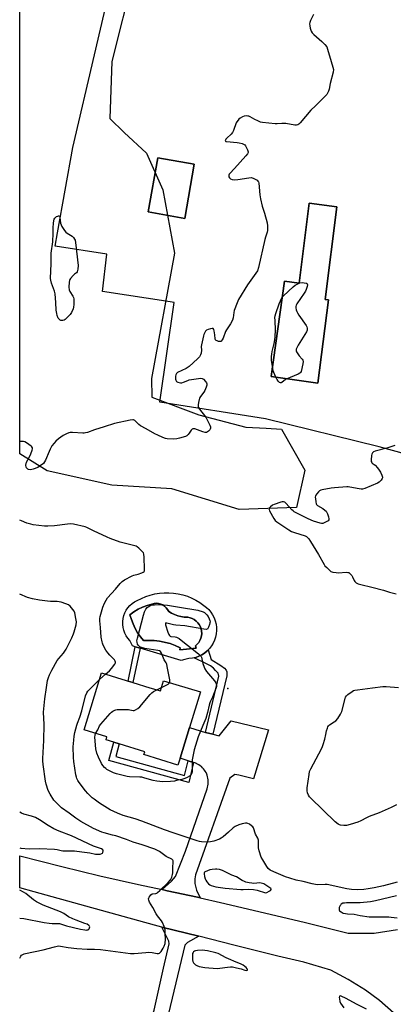
# Model space of a CAD drawing. Units: inches. Extents: x 1321762 to 1327762, y 525447 to 529447.
# Drawn here: x 1321762 to 1321979, y 527233 to 527804 of the extents above; entities that cross this region are included whole.
import ezdxf

# ---------------------------------------------------------------- set-up
doc = ezdxf.new("R2010")
doc.units = ezdxf.units.IN
doc.header["$MEASUREMENT"] = 0
for name, color, linetype in [('BLDG-Footprint', 5, 'Continuous'), ('CULTRL-Pad', 6, 'Continuous'), ('CULTRL-Swimming Pool in Ground', 4, 'Continuous'), ('ELEV-Spot Elevation', 7, 'Continuous'), ('NTRL-Trees', 3, 'Continuous'), ('TRANS-Non Street Sidewalk', 7, 'Continuous'), ('TRANS-Parking Lot', 4, 'Continuous'), ('TRANS-Road', 130, 'Continuous'), ('Undefined', 1, 'Continuous')]:
    doc.layers.add(name, color=color, linetype=linetype)

msp = doc.modelspace()

# ---------------------------------------------------------------- linework, layer by layer
at = {"layer": 'BLDG-Footprint'}
for points, elevation in [([(1321863.45, 527719.75), (1321857.98, 527688.36), (1321836.81, 527692.05), (1321842.28, 527723.44)], 531.99), ([(1321945.91, 527695.12), (1321939.15, 527641.31), (1321941.05, 527641.07), (1321934.99, 527592.84), (1321907.97, 527596.7), (1321915.7, 527651.94), (1321924.13, 527650.85), (1321929.95, 527697.12)], 519.86), ([(1321837.77, 527416.23), (1321843.84, 527414.37), (1321845.66, 527420.3), (1321866.97, 527413.78), (1321860.64, 527393.1), (1321855.25, 527375.45), (1321854.01, 527371.41), (1321834.28, 527377.45), (1321834.79, 527379.11), (1321819.99, 527383.63), (1321816.8, 527384.61), (1321812.4, 527385.95), (1321812.93, 527387.69), (1321799.68, 527391.75), (1321809.79, 527424.79), (1321824.12, 527420.41), (1321825.16, 527420.09), (1321827.94, 527419.24)], 519.89)]:
    msp.add_lwpolyline(points, close=True, dxfattribs=dict(at, elevation=elevation))
at = {"layer": 'CULTRL-Pad'}
for points in [[(1321866.75, 527465.57, 0), (1321868.97, 527463.98, 0), (1321870.47, 527462.82, 0), (1321871.83, 527461.5, 0), (1321873.04, 527460.03, 0), (1321874.07, 527458.44, 0), (1321874.93, 527456.74, 0), (1321875.58, 527454.96, 0), (1321876.03, 527453.12, 0), (1321876.27, 527451.23, 0), (1321876.31, 527449.34, 0), (1321876.12, 527447.45, 0), (1321875.73, 527445.59, 0), (1321875.13, 527443.79, 0), (1321874.34, 527442.07, 0), (1321873.35, 527440.44, 0), (1321872.19, 527438.94, 0), (1321871.53, 527438.26, 0), (1321870.87, 527437.58, 0), (1321869.41, 527436.37, 0), (1321867.82, 527435.33, 0), (1321866.12, 527434.48, 0), (1321864.34, 527433.83, 0), (1321863.42, 527433.6, 0), (1321862.5, 527433.38, 0), (1321860.25, 527433.12, 0), (1321858.05, 527432.64, 0), (1321855.9, 527431.94, 0), (1321832.05, 527439.17, 0), (1321829.28, 527440.02, 0), (1321827.6, 527440.53, 0), (1321827, 527442.17, 0), (1321826.16, 527443.71, 0), (1321825.02, 527445, 0), (1321824.04, 527446.42, 0), (1321823.25, 527447.94, 0), (1321822.64, 527449.55, 0), (1321822.23, 527451.23, 0), (1321822.02, 527452.94, 0), (1321822.03, 527454.66, 0), (1321822.24, 527456.37, 0), (1321822.65, 527458.04, 0), (1321823.26, 527459.65, 0), (1321824.06, 527461.17, 0), (1321825.04, 527462.59, 0), (1321826.18, 527463.88, 0), (1321827.47, 527465.02, 0), (1321828.89, 527466, 0), (1321830.41, 527466.8, 0), (1321832.84, 527468.05, 0), (1321835.35, 527469.11, 0), (1321837.95, 527469.96, 0), (1321840.6, 527470.62, 0), (1321843.3, 527471.06, 0), (1321846.02, 527471.29, 0), (1321848.75, 527471.3, 0), (1321851.48, 527471.1, 0), (1321854.18, 527470.69, 0), (1321856.84, 527470.07, 0), (1321859.44, 527469.24, 0), (1321861.97, 527468.21, 0), (1321864.41, 527466.98, 0)], [(1321867.28, 527444.93, 0), (1321867.63, 527446.26, 0), (1321867.77, 527447.62, 0), (1321867.71, 527448.99, 0), (1321867.45, 527450.33, 0), (1321866.99, 527451.62, 0), (1321866.35, 527452.83, 0), (1321865.54, 527453.93, 0), (1321864.57, 527454.9, 0), (1321863.47, 527455.72, 0), (1321862.26, 527456.36, 0), (1321860.97, 527456.82, 0), (1321859.62, 527457.09, 0), (1321857.68, 527457.17, 0), (1321855.76, 527457.45, 0), (1321853.87, 527457.93, 0), (1321852.05, 527458.6, 0), (1321850.31, 527459.47, 0), (1321848.66, 527460.5, 0), (1321848.04, 527461.63, 0), (1321847.23, 527462.65, 0), (1321846.27, 527463.52, 0), (1321845.19, 527464.23, 0), (1321844, 527464.74, 0), (1321842.75, 527465.06, 0), (1321841.46, 527465.17, 0), (1321840.17, 527465.06, 0), (1321838.91, 527464.75, 0), (1321836.17, 527464, 0), (1321833.51, 527462.99, 0), (1321830.96, 527461.75, 0), (1321828.53, 527460.27, 0), (1321826.24, 527458.59, 0), (1321827.06, 527455.86, 0), (1321828.07, 527453.21, 0), (1321829.28, 527450.63, 0), (1321830.67, 527448.16, 0), (1321832.25, 527445.79, 0), (1321833.99, 527443.54, 0), (1321837.12, 527443.7, 0), (1321840.24, 527443.6, 0), (1321843.35, 527443.25, 0), (1321849.43, 527441.81, 0), (1321852.37, 527440.73, 0), (1321855.2, 527439.42, 0), (1321855.08, 527438.25, 0), (1321864.54, 527439.12, 0), (1321864.12, 527440.54, 0), (1321865.15, 527441.45, 0), (1321866.03, 527442.5, 0), (1321866.74, 527443.67, 0)]]:
    msp.add_polyline3d(points, close=True, dxfattribs=at)
at = {"layer": 'CULTRL-Swimming Pool in Ground'}
msp.add_lwpolyline([(1321867.28, 527444.93), (1321866.74, 527443.67), (1321866.03, 527442.5), (1321865.15, 527441.45), (1321864.12, 527440.54), (1321864.54, 527439.12), (1321855.08, 527438.25), (1321855.2, 527439.42), (1321852.37, 527440.73), (1321849.43, 527441.81), (1321843.35, 527443.25), (1321840.24, 527443.6), (1321837.12, 527443.7), (1321833.99, 527443.54), (1321832.25, 527445.79), (1321830.67, 527448.16), (1321829.28, 527450.63), (1321828.07, 527453.21), (1321827.06, 527455.86), (1321826.24, 527458.59), (1321828.53, 527460.27), (1321830.96, 527461.75), (1321833.51, 527462.99), (1321836.17, 527464), (1321838.91, 527464.75), (1321840.17, 527465.06), (1321841.46, 527465.17), (1321842.75, 527465.06), (1321844, 527464.74), (1321845.19, 527464.23), (1321846.27, 527463.52), (1321847.23, 527462.65), (1321848.04, 527461.63), (1321848.66, 527460.5), (1321850.31, 527459.47), (1321852.05, 527458.6), (1321853.87, 527457.93), (1321855.76, 527457.45), (1321857.68, 527457.17), (1321859.62, 527457.09), (1321860.97, 527456.82), (1321862.26, 527456.36), (1321863.47, 527455.72), (1321864.57, 527454.9), (1321865.54, 527453.93), (1321866.35, 527452.83), (1321866.99, 527451.62), (1321867.45, 527450.33), (1321867.71, 527448.99), (1321867.77, 527447.62), (1321867.63, 527446.26)], close=True, dxfattribs=at)
at = {"layer": 'ELEV-Spot Elevation'}
msp.add_point((1321882.87, 527415.73, 519.61), dxfattribs=at)
at = {"layer": 'NTRL-Trees'}
msp.add_lwpolyline([(1321922.58, 527520.66), (1321889.49, 527519.58), (1321850.44, 527531.51), (1321815.76, 527533.61), (1321778.26, 527541.94), (1321762.44, 527551.83), (1321762.46, 527849.76), (1321775.04, 527856.96), (1321803.26, 527854.44), (1321819.52, 527843.94), (1321828.26, 527829.44), (1321815.76, 527779.39), (1321814.64, 527746.31), (1321822.78, 527738.17), (1321835.79, 527726.24), (1321845.21, 527704.93), (1321852.07, 527668.2), (1321838.7, 527595.56), (1321838.85, 527584.77), (1321866.17, 527574.36), (1321893.29, 527567.31), (1321905.13, 527566.69), (1321913.9, 527566.23), (1321927.46, 527542.36)], close=True, dxfattribs=at)
at = {"layer": 'TRANS-Non Street Sidewalk'}
for points in [[(1321832.05, 527439.17), (1321827.94, 527419.24), (1321825.16, 527420.09), (1321829.28, 527440.02)], [(1321874.15, 527389.29), (1321870.01, 527390.28), (1321869.91, 527390.31), (1321877.6, 527423), (1321877.31, 527424.62), (1321875.79, 527426.25), (1321874.54, 527427.49), (1321872.8, 527428.84), (1321870.58, 527430.17), (1321863.42, 527433.6), (1321864.34, 527433.83), (1321866.12, 527434.48), (1321867.82, 527435.33), (1321869.41, 527436.37), (1321870.87, 527437.58), (1321871.53, 527438.26), (1321873.2, 527432.65), (1321878.84, 527429.21), (1321880.94, 527427.59), (1321881.88, 527426.38), (1321882.38, 527425.39), (1321882.28, 527423.19)], [(1321859.89, 527373.93), (1321863.07, 527372.89), (1321860.26, 527361.31), (1321813.92, 527374), (1321816.8, 527384.61), (1321819.99, 527383.63), (1321818.01, 527376.34), (1321857.83, 527365.44)]]:
    msp.add_lwpolyline(points, close=True, dxfattribs=at)
at = {"layer": 'TRANS-Parking Lot'}
msp.add_polyline3d([(1322041.95, 527536.17, 0), (1321970.4, 527555.93, 0), (1321904.73, 527572.13, 0), (1321843.54, 527581.86, 0), (1321851.9, 527639.48, 0), (1321849.41, 527639.93, 0), (1321810.41, 527645.98, 0), (1321812.89, 527667.56, 0), (1321782.99, 527672.29, 0), (1321784.36, 527680.01, 0), (1321793.13, 527729.4, 0), (1321818.15, 527837, 0)], dxfattribs=at)
for points in [[(1321836.81, 527692.05, 0), (1321857.98, 527688.36, 0), (1321863.45, 527719.75, 0), (1321842.28, 527723.44, 0)], [(1321929.95, 527697.12, 0), (1321924.13, 527650.85, 0), (1321915.7, 527651.94, 0), (1321907.97, 527596.7, 0), (1321934.99, 527592.84, 0), (1321941.05, 527641.07, 0), (1321939.15, 527641.31, 0), (1321945.91, 527695.12, 0)]]:
    msp.add_polyline3d(points, close=True, dxfattribs=at)
at = {"layer": 'TRANS-Road'}
for points in [[(1321866.92, 527294.37), (1321865.3, 527294.73), (1321847.75, 527298.57), (1321844.78, 527299.22), (1321850.23, 527304.04), (1321852.51, 527306.83), (1321858.35, 527321.44), (1321870.82, 527357.69), (1321871.09, 527358.54), (1321871.29, 527359.4), (1321871.44, 527360.27), (1321871.51, 527361.15), (1321871.52, 527362.04), (1321871.46, 527362.92), (1321871.33, 527363.8), (1321871.14, 527364.67), (1321870.88, 527365.51), (1321870.62, 527366.21), (1321870.24, 527367.02), (1321869.81, 527367.79), (1321869.32, 527368.53), (1321868.78, 527369.23), (1321868.18, 527369.88), (1321867.54, 527370.49), (1321866.86, 527371.05), (1321866.13, 527371.56), (1321865.36, 527372), (1321864.57, 527372.39), (1321864.53, 527372.41), (1321863.07, 527372.89), (1321859.89, 527373.93), (1321855.25, 527375.45), (1321860.64, 527393.1), (1321869.91, 527390.31), (1321870.01, 527390.28), (1321874.15, 527389.29), (1321877.84, 527388.4), (1321884.82, 527397.01), (1321906.41, 527391.82), (1321897.76, 527363.37), (1321889.23, 527365.47), (1321887, 527366.02), (1321884.08, 527363.86), (1321864.11, 527307.71), (1321863.74, 527305.48), (1321863.72, 527302.76), (1321864.74, 527298.85)], [(1321866.16, 527272.12), (1321859.46, 527268.51), (1321858, 527267.03), (1321837.97, 527182.95), (1321832.55, 527162.48), (1321823.37, 527164.74), (1321803.28, 527169.68), (1321811.81, 527208.16), (1321815.52, 527207.18), (1321818.16, 527206.48), (1321824.5, 527204.8), (1321826.31, 527204.31), (1321829.09, 527204.65), (1321830.89, 527205.97), (1321833.01, 527207.45), (1321834.96, 527212.38), (1321840.29, 527229.27), (1321845.6, 527253.7), (1321848.82, 527267.81), (1321848.65, 527269.28), (1321844.7, 527277.49), (1321858.99, 527273.91)]]:
    msp.add_lwpolyline(points, close=True, dxfattribs=at)
msp.add_lwpolyline([(1321978.72, 527227.76), (1321970.63, 527234.84), (1321962.59, 527240.91), (1321952.61, 527247.11), (1321942.51, 527252.51), (1321926.93, 527257.08), (1321911.72, 527260.64), (1321886.39, 527267.06), (1321866.16, 527272.12), (1321858.99, 527273.91), (1321844.7, 527277.49), (1321840.37, 527278.57), (1321800.65, 527289.67), (1321770.76, 527297.87), (1321762.42, 527300.3), (1321762.42, 527318.82), (1321786.78, 527312.66), (1321808.84, 527307.14), (1321831.2, 527302.19), (1321844.78, 527299.22), (1321847.75, 527298.57), (1321865.3, 527294.73), (1321866.92, 527294.37), (1321878.58, 527291.82), (1321927.11, 527280.42), (1321952.51, 527274.03), (1321967.63, 527273.95), (1321981.02, 527276.12)], dxfattribs=at)
at = {"layer": 'Undefined'}
for p, q in [((1321808.62, 527420.97, 518), (1321812.15, 527424.07, 518)), ((1321841.74, 527415.02, 520), (1321844.46, 527416.4, 520))]:
    msp.add_line(p, q, dxfattribs=at)
for points, elevation in [([(1321932.39, 527806.56), (1321930.71, 527803.09), (1321930.31, 527802), (1321930.2, 527801.17), (1321930.27, 527800.02), (1321930.53, 527798.6), (1321931.08, 527796.96), (1321931.6, 527795.95), (1321932.59, 527794.9), (1321937.33, 527790.88), (1321939.02, 527789.24), (1321940.11, 527787.89), (1321940.64, 527786.53), (1321942.59, 527779.3), (1321943.72, 527775.99), (1321943.94, 527774.6), (1321943.74, 527773.16), (1321942.07, 527766.56), (1321941.43, 527763.16), (1321941.08, 527762.05), (1321940.62, 527760.97), (1321940.19, 527760.22), (1321939.8, 527759.71), (1321933.6, 527753.52), (1321930.85, 527750.99), (1321924.65, 527743.67), (1321924.04, 527743.03), (1321923.38, 527742.53), (1321922.58, 527742.35), (1321921.72, 527742.4), (1321916.42, 527743.26), (1321914.95, 527743.44), (1321914.11, 527743.43), (1321911.36, 527743.16), (1321910.23, 527743.13), (1321902.91, 527743.89), (1321901.78, 527744.14), (1321900.14, 527744.82), (1321898.55, 527745.6), (1321895.81, 527747.17), (1321895.04, 527747.51), (1321894.52, 527747.66), (1321893.72, 527747.74), (1321892.4, 527747.63), (1321891.31, 527747.2), (1321890.02, 527746.45), (1321889.32, 527745.92), (1321888.78, 527745.31), (1321888.17, 527744.4), (1321887.78, 527743.66), (1321886.14, 527739.34), (1321885.55, 527738.05), (1321884.85, 527737.2), (1321882.31, 527734.89), (1321881.79, 527734.23), (1321881.44, 527733.6), (1321881.4, 527733.42), (1321881.48, 527733.14), (1321881.73, 527732.97), (1321882.17, 527732.84), (1321888.25, 527732.4), (1321889.42, 527732.18), (1321891.14, 527731.68), (1321891.96, 527731.37), (1321892.67, 527730.93), (1321893.16, 527730.31), (1321893.56, 527729.57), (1321894.25, 527728), (1321894.56, 527726.97), (1321894.57, 527726.48), (1321894.26, 527725.76), (1321893.35, 527724.62), (1321886.78, 527717.18), (1321884.05, 527714.37), (1321883.71, 527713.91), (1321883.5, 527713.44), (1321883.4, 527712.96), (1321883.45, 527712.49), (1321883.79, 527711.86), (1321884.36, 527711.36), (1321885.4, 527710.93), (1321886.82, 527710.67), (1321888.57, 527710.83), (1321894.97, 527711.94), (1321896.4, 527711.99), (1321897.47, 527711.67), (1321898.78, 527711.06), (1321899.75, 527710.49), (1321900.31, 527709.95), (1321900.54, 527709.48), (1321900.72, 527708.68), (1321901.36, 527702), (1321901.72, 527699.7), (1321902.67, 527695.42), (1321904.03, 527691.45), (1321905.57, 527685.81), (1321905.87, 527684.11), (1321905.92, 527682.43), (1321905.78, 527681.34), (1321905.54, 527680.26), (1321904.61, 527677.49), (1321904.22, 527676.08), (1321900.6, 527659.95), (1321900.03, 527657.96), (1321899.16, 527656.5), (1321894.3, 527649.76), (1321889.12, 527641.25), (1321888.28, 527639.34), (1321886.54, 527634.9), (1321886.28, 527633.78), (1321885.96, 527630.71), (1321885.55, 527629.42), (1321884.43, 527627.19), (1321882.1, 527623.72), (1321881.5, 527622.69), (1321880.15, 527618.89), (1321879.63, 527617.87), (1321878.95, 527617.08), (1321878.74, 527616.97), (1321878.26, 527616.9), (1321877.46, 527617.03), (1321876.66, 527617.3), (1321876.19, 527617.55), (1321875.82, 527617.88), (1321875.56, 527618.6), (1321875.35, 527620.91), (1321875, 527623.18), (1321874.79, 527623.93), (1321874.44, 527624.44), (1321873.82, 527624.56), (1321872.78, 527624.38), (1321871.43, 527623.98), (1321870.48, 527623.48), (1321869.94, 527622.86), (1321869.51, 527622.11), (1321869.05, 527621.04), (1321868.8, 527620.22), (1321867.57, 527614.96), (1321867.52, 527614.12), (1321867.61, 527611.86), (1321867.45, 527610.19), (1321867.09, 527609.15), (1321866.54, 527608.17), (1321865.4, 527606.9), (1321860.48, 527602.41), (1321858.77, 527601.4), (1321853.82, 527599.01), (1321853.2, 527598.49), (1321852.77, 527597.59), (1321852.59, 527596.81), (1321852.52, 527596), (1321852.55, 527595.22), (1321852.68, 527594.6), (1321852.89, 527594.18), (1321853.23, 527593.84), (1321853.91, 527593.46), (1321854.67, 527593.19), (1321855.46, 527593.03), (1321856.25, 527593.08), (1321857.3, 527593.39), (1321859.68, 527594.42), (1321860.53, 527594.67), (1321865.83, 527595.59), (1321867.27, 527595.71), (1321868.04, 527595.52), (1321868.71, 527595.05), (1321869.92, 527593.82), (1321870.58, 527592.93), (1321870.76, 527592.46), (1321870.72, 527591.67), (1321870.38, 527590.57), (1321869.59, 527588.62), (1321869.01, 527587.59), (1321866.97, 527585.12), (1321866.42, 527584.15), (1321866.2, 527583.33), (1321865.92, 527581.63), (1321865.75, 527580.21), (1321865.75, 527579.37), (1321865.92, 527578.66), (1321866.38, 527577.78), (1321869.9, 527573.36), (1321870.4, 527572.63), (1321870.94, 527571.62), (1321872.38, 527568.45), (1321872.76, 527567.4), (1321872.83, 527566.64), (1321872.66, 527566.15), (1321872.36, 527565.69), (1321871.77, 527565.04), (1321871.14, 527564.56), (1321870.45, 527564.29), (1321869.72, 527564.23), (1321868.36, 527564.58), (1321863.85, 527566.25), (1321863.04, 527566.42), (1321862.55, 527566.38), (1321862.15, 527566.17), (1321861.62, 527565.62), (1321860.51, 527563.8), (1321859.86, 527562.97), (1321859.07, 527562.3), (1321858.31, 527561.92), (1321854.97, 527560.88), (1321853.27, 527560.49), (1321851.55, 527560.43), (1321847.81, 527560.6), (1321846.71, 527560.82), (1321845.33, 527561.32), (1321842.35, 527562.57), (1321840.53, 527563.49), (1321835.54, 527566.38), (1321832.4, 527568.04), (1321831.32, 527568.88), (1321829.05, 527571.12), (1321828.36, 527571.52), (1321827.84, 527571.6), (1321826.42, 527571.42), (1321817.35, 527569.51), (1321811.36, 527567.5), (1321805.66, 527565.71), (1321801.71, 527564.3), (1321800.58, 527563.97), (1321799.72, 527563.86), (1321798.87, 527563.87), (1321792.96, 527564.28), (1321791.63, 527564.21), (1321790.79, 527563.97), (1321789.43, 527563.44), (1321787.64, 527562.5), (1321784.87, 527560.5), (1321783.31, 527559.13), (1321782.27, 527558.08), (1321781.04, 527556.4), (1321779.96, 527554.62), (1321779.38, 527553.29), (1321777.39, 527548.16), (1321776.83, 527547.16), (1321776.1, 527546.28), (1321774.28, 527544.87), (1321772.81, 527544), (1321770.22, 527542.9), (1321769.44, 527542.71), (1321768.65, 527542.63), (1321767.55, 527542.81), (1321767.06, 527543.01), (1321766.64, 527543.3), (1321766.36, 527543.71), (1321766.18, 527544.21), (1321766.02, 527545.02), (1321765.99, 527545.57), (1321766.08, 527546.12), (1321766.39, 527546.93), (1321768.08, 527550.04), (1321768.9, 527551.81), (1321769.59, 527553.96), (1321769.74, 527554.75), (1321769.75, 527555.23), (1321769.5, 527555.81), (1321769.04, 527556.27), (1321766.42, 527558.14), (1321765.41, 527558.73), (1321764.61, 527558.93), (1321763.77, 527558.97), (1321762.44, 527558.91)], 520), ([(1321914.4, 527642.63), (1321915.18, 527643.46), (1321920.71, 527648.71), (1321921.83, 527649.59), (1321923.01, 527650.3), (1321924.5, 527650.89), (1321926.04, 527651.12), (1321927.14, 527651.06), (1321928.16, 527650.87), (1321928.57, 527650.69), (1321928.82, 527650.39), (1321928.89, 527649.89), (1321928.73, 527648.83), (1321928.21, 527647.12), (1321927.82, 527646.24), (1321927.07, 527644.95), (1321922.77, 527638.84), (1321922.35, 527638.08), (1321922.15, 527637.31), (1321922.22, 527636.51), (1321922.48, 527635.42), (1321922.82, 527634.33), (1321923.17, 527633.55), (1321923.95, 527632.3), (1321928.14, 527626.23), (1321928.57, 527625.48), (1321928.83, 527624.69), (1321928.8, 527623.61), (1321928.4, 527622.57), (1321923.52, 527614.9), (1321922.76, 527613.35), (1321922.49, 527612.57), (1321922.39, 527612.06), (1321922.44, 527611.54), (1321922.63, 527611.03), (1321923.38, 527609.79), (1321924.25, 527608.57), (1321925.82, 527606.82), (1321926.28, 527606.14), (1321926.44, 527605.38), (1321926.25, 527603.97), (1321925.23, 527599.66), (1321924.91, 527598.91), (1321924.57, 527598.52), (1321923.62, 527597.97), (1321918.95, 527596.19), (1321917.09, 527595.4)], 520), ([(1321908.78, 527602.53), (1321908.17, 527605.9), (1321908.13, 527608.23), (1321908.26, 527609.69), (1321908.53, 527611.16), (1321908.85, 527612.62), (1321909.72, 527615.79), (1321910.08, 527617.93), (1321910.18, 527619.94), (1321910.53, 527623.47), (1321910.18, 527629.19), (1321910.15, 527630.91), (1321910.21, 527631.77), (1321910.58, 527633.19), (1321912.54, 527638.84), (1321913.92, 527641.93), (1321914.4, 527642.63)], 520), ([(1321910.6, 527596.33), (1321909.42, 527598.95), (1321909.17, 527600.04), (1321908.78, 527602.53)], 520), ([(1321917.09, 527595.4), (1321916.19, 527594.87), (1321914.12, 527593.25), (1321913.68, 527593), (1321913.26, 527592.91), (1321912.69, 527593.2), (1321911.99, 527593.97), (1321911.34, 527594.9), (1321910.6, 527596.33)], 520), ([(1321979.47, 527556.58), (1321974.99, 527555.13), (1321968.17, 527553.41), (1321967.14, 527552.94), (1321966.52, 527552.38), (1321966.17, 527551.64), (1321966.01, 527550.8), (1321965.83, 527548.45), (1321965.92, 527547.36), (1321966.13, 527546.9), (1321966.47, 527546.51), (1321968.09, 527545.21), (1321969.45, 527543.76), (1321970.51, 527542.42), (1321971.22, 527541.2), (1321972.08, 527539.42), (1321972.38, 527538.39), (1321972.38, 527537.93), (1321972.27, 527537.5), (1321971.66, 527536.62), (1321970.39, 527535.45), (1321969.41, 527534.84), (1321962.11, 527531.79), (1321960.78, 527531.4), (1321959.97, 527531.37), (1321958.87, 527531.48), (1321953.4, 527532.56), (1321952.52, 527532.67), (1321951.65, 527532.68), (1321944.7, 527532.1), (1321942.68, 527531.86), (1321937.5, 527531.02), (1321936.69, 527530.78), (1321935.96, 527530.38), (1321935.31, 527529.79), (1321934.34, 527528.67), (1321933.84, 527527.95), (1321933.61, 527527.44), (1321933.5, 527526.63), (1321933.54, 527525.77), (1321933.73, 527524.02), (1321933.96, 527522.92), (1321934.19, 527522.44), (1321934.74, 527521.89), (1321937.77, 527520.12), (1321938.94, 527519.27), (1321939.79, 527518.51), (1321940.25, 527517.8), (1321940.59, 527517), (1321941.14, 527515.31), (1321941.4, 527514.22), (1321941.34, 527513.51), (1321940.89, 527512.99), (1321939.44, 527512.17), (1321937.87, 527511.53), (1321937.07, 527511.44), (1321936.25, 527511.57), (1321932.45, 527512.86), (1321929.44, 527514.15), (1321921.35, 527518.27), (1321920.62, 527518.72), (1321919.96, 527519.28), (1321916.7, 527523.04), (1321915.84, 527523.75), (1321915.14, 527524.07), (1321914.36, 527524.06), (1321913.53, 527523.87), (1321909.69, 527522.55), (1321908.72, 527521.99), (1321907.59, 527521.14), (1321907.02, 527520.6), (1321906.69, 527520.01), (1321906.71, 527519.55), (1321906.99, 527518.81), (1321909.44, 527514.44), (1321910.27, 527513.27), (1321911.15, 527512.51), (1321918.23, 527507.72), (1321919.73, 527506.8), (1321921.36, 527506.16), (1321927.58, 527504.34), (1321928.35, 527503.98), (1321929, 527503.43), (1321929.7, 527502.51), (1321930.67, 527501.02), (1321935.33, 527493.42), (1321938.55, 527487.63), (1321939.08, 527486.94), (1321940.12, 527485.86), (1321941.62, 527484.39), (1321942.53, 527483.66), (1321943.6, 527483.25), (1321945.66, 527482.96), (1321946.79, 527482.94), (1321951.48, 527483.17), (1321952.34, 527483.12), (1321952.86, 527482.98), (1321953.71, 527482.36), (1321954.6, 527481.28), (1321955.02, 527480.54), (1321955.94, 527478.45), (1321956.38, 527477.75), (1321957.16, 527477.07), (1321958.32, 527476.44), (1321959.75, 527476.03), (1321966.17, 527474.61), (1321972.99, 527472.72), (1321976.43, 527471.65), (1321980.34, 527470.7)], 518), ([(1321812.15, 527424.07), (1321814.36, 527426.03), (1321815.51, 527427.36), (1321817.46, 527429.92), (1321817.81, 527430.64), (1321817.86, 527431.14), (1321817.73, 527431.65), (1321817.32, 527432.36), (1321814.54, 527435.15), (1321813.38, 527436.51), (1321812.31, 527437.93), (1321810.74, 527440.98), (1321810.3, 527442.02), (1321810.06, 527442.83), (1321809.65, 527445.61), (1321809.26, 527451.14), (1321808.84, 527454.94), (1321808.75, 527456.39), (1321808.93, 527457.58), (1321810.59, 527462.99), (1321811.44, 527465.26), (1321812.44, 527467.08), (1321813.24, 527468.32), (1321817.76, 527473.34), (1321820.62, 527476.72), (1321821.65, 527477.73), (1321823.07, 527478.71), (1321827.45, 527481.02), (1321828.5, 527481.43), (1321830.89, 527482.11), (1321833.06, 527482.85), (1321833.8, 527483.18), (1321834.36, 527483.64), (1321834.55, 527484.1), (1321834.64, 527484.93), (1321834.46, 527491.85), (1321834.32, 527493.61), (1321834.03, 527494.38), (1321833.31, 527495.26), (1321831.38, 527497.1), (1321830.48, 527497.85), (1321829.74, 527498.29), (1321828.34, 527498.73), (1321820.55, 527500.64), (1321814.67, 527502.81), (1321813.02, 527503.48), (1321805.14, 527507.19), (1321801.34, 527509.15), (1321800.26, 527509.55), (1321793.6, 527511.02), (1321791.86, 527511.28), (1321790.1, 527511.16), (1321782.45, 527510.14), (1321778.78, 527509.86), (1321776.74, 527509.95), (1321770.26, 527510.65), (1321768.82, 527511.01), (1321766.54, 527511.74), (1321763.53, 527512.98), (1321762.43, 527513.34)], 518), ([(1321849.24, 527419.21), (1321849.35, 527419.9), (1321849.27, 527420.73), (1321847.85, 527428.56), (1321847.52, 527429.97), (1321847.2, 527430.71), (1321846.09, 527432.5), (1321844.46, 527436.24), (1321843.89, 527437.17), (1321843.24, 527437.6), (1321842.43, 527437.83), (1321834.79, 527439.03), (1321832.83, 527439.53), (1321831.92, 527439.99), (1321831.19, 527440.63), (1321830.65, 527441.55), (1321830.33, 527442.63), (1321830.27, 527443.47), (1321830.53, 527444.92), (1321833.97, 527458.28), (1321834.57, 527460.28), (1321835.4, 527461.8), (1321836.14, 527462.66), (1321836.79, 527463.15), (1321837.74, 527463.7), (1321838.5, 527464.02), (1321839.29, 527464.23), (1321840.39, 527464.39), (1321841.26, 527464.42), (1321848.01, 527464.15), (1321854.94, 527462.9), (1321865.57, 527461.28), (1321868.56, 527460.16), (1321869.32, 527459.76), (1321869.97, 527459.26), (1321870.76, 527458.49), (1321871.44, 527457.57), (1321872.14, 527456.25), (1321872.49, 527455.24), (1321872.57, 527454.52), (1321872.5, 527453.95), (1321872.18, 527452.82), (1321871.67, 527451.43), (1321871.32, 527450.67), (1321871.02, 527450.27), (1321870.84, 527450.13), (1321870.38, 527450), (1321869.01, 527450.12), (1321857.89, 527452.11), (1321852.78, 527452.42), (1321851.49, 527452.7), (1321847.6, 527453.75), (1321846.99, 527453.77), (1321846.79, 527453.57), (1321846.88, 527452.7), (1321848.17, 527448.48), (1321848.65, 527447.14), (1321849.08, 527446.47), (1321849.42, 527446.21), (1321849.89, 527446.03), (1321852.34, 527445.69), (1321853.15, 527445.49), (1321854.65, 527444.78), (1321855.84, 527443.91), (1321865.8, 527435.98), (1321867.09, 527434.82), (1321867.42, 527434.37), (1321867.63, 527433.88), (1321868.48, 527430.23), (1321869.09, 527428.24), (1321869.54, 527427.16), (1321870.58, 527425.74), (1321875.22, 527420.31), (1321875.94, 527419.05), (1321876.23, 527417.99), (1321876.25, 527416.99), (1321876, 527415.88), (1321874.01, 527410.86), (1321872.81, 527408.53), (1321872.38, 527407.52), (1321872, 527406.11), (1321871.05, 527401.8), (1321870.06, 527398.46), (1321868.31, 527394.25), (1321865.77, 527387.74), (1321863.41, 527380.33), (1321862.91, 527378.35), (1321862.25, 527374.44), (1321862.19, 527372.67), (1321862.26, 527369.07), (1321862.17, 527367.59), (1321861.95, 527366.77), (1321861.61, 527366), (1321861.31, 527365.55), (1321860.67, 527364.99), (1321859.39, 527364.24), (1321858.03, 527363.65), (1321856.32, 527363.13), (1321853.12, 527362.37), (1321851.97, 527362.15), (1321849.75, 527361.9), (1321845.27, 527361.7), (1321841.74, 527362.06), (1321839.69, 527362.37), (1321834.91, 527363.9), (1321833.01, 527364.38), (1321831.85, 527364.48), (1321825.97, 527364.64), (1321824.51, 527364.79), (1321818.41, 527366.28), (1321816.74, 527366.86), (1321812.91, 527368.89), (1321812.2, 527369.37), (1321811.56, 527369.97), (1321810.59, 527371.09), (1321809.74, 527372.28), (1321807.92, 527375.89), (1321806.98, 527378.37), (1321806.51, 527380.89), (1321805.95, 527387.61), (1321806.01, 527388.66), (1321806.29, 527389.72)], 520), ([(1321980.94, 527303.46), (1321972.98, 527301.4), (1321967.52, 527300.16), (1321964.18, 527299.58), (1321961.6, 527299.32), (1321958.06, 527299.13), (1321954.35, 527299.24), (1321951.79, 527299.66), (1321940.41, 527302.07), (1321939.25, 527302.13), (1321934.7, 527302.02), (1321933.66, 527302.11), (1321931.73, 527302.5), (1321926.53, 527303.84), (1321922.46, 527304.74), (1321918.76, 527305.77), (1321916.3, 527306.63), (1321909.58, 527309.43), (1321907.38, 527310.53), (1321906.28, 527311.43), (1321905.35, 527312.53), (1321903.05, 527316.39), (1321902.25, 527317.99), (1321901.03, 527321.69), (1321900.59, 527323.42), (1321900.54, 527324.56), (1321900.69, 527326.85), (1321900.56, 527327.95), (1321900.17, 527328.97), (1321898.8, 527331.35), (1321897.7, 527334.98), (1321897.35, 527335.54), (1321896.54, 527336.27), (1321895.39, 527337.06), (1321894.41, 527337.55), (1321893.91, 527337.67), (1321893.12, 527337.67), (1321891.19, 527337.33), (1321889.23, 527336.71), (1321887.13, 527335.77), (1321885.97, 527334.93), (1321883.18, 527332.43), (1321880.1, 527329.87), (1321878.96, 527329.03), (1321877.95, 527328.52), (1321874.72, 527327.36), (1321872.83, 527326.89), (1321871.22, 527326.75), (1321867.72, 527326.91), (1321866.56, 527327.05), (1321865.12, 527327.44), (1321860.58, 527328.97), (1321856.45, 527330.47), (1321851.14, 527332.06), (1321846.19, 527333.82), (1321833.1, 527338.97), (1321829.15, 527340.22), (1321822.35, 527342.22), (1321818.99, 527343.49), (1321816.89, 527344.43), (1321814.84, 527345.47), (1321808.57, 527349.32), (1321805.53, 527351.57), (1321804.4, 527352.5), (1321801.87, 527355), (1321800.5, 527356.52), (1321796.77, 527361.32), (1321795.99, 527362.5), (1321795.48, 527363.53), (1321795.2, 527364.37), (1321794.93, 527365.78), (1321793.83, 527373.53), (1321793.59, 527375.87), (1321793.38, 527382.01), (1321793.68, 527385.84), (1321793.96, 527388.13), (1321794.4, 527390.26), (1321795.49, 527394.6), (1321795.87, 527395.74), (1321797.26, 527399.17), (1321798.39, 527402.92), (1321800.5, 527411.56), (1321801.2, 527413.32), (1321801.83, 527414.25), (1321808.62, 527420.97)], 518), ([(1321844.46, 527416.4), (1321848.25, 527418.33), (1321848.92, 527418.8), (1321849.24, 527419.21)], 520), ([(1321980.51, 527348.31), (1321977.45, 527346.71), (1321970.47, 527343.71), (1321964.69, 527341.6), (1321963.09, 527340.82), (1321959.77, 527338.99), (1321958.14, 527338.31), (1321953.63, 527336.95), (1321951.63, 527336.45), (1321949.94, 527336.39), (1321947.99, 527336.61), (1321947.47, 527336.77), (1321946.78, 527337.15), (1321945.07, 527338.55), (1321930.83, 527352.15), (1321930.09, 527353.05), (1321929.53, 527354.04), (1321928.95, 527355.34), (1321928.7, 527356.42), (1321928.82, 527358.18), (1321929.85, 527365.89), (1321930.2, 527367.62), (1321930.91, 527369.23), (1321937.1, 527380.9), (1321937.71, 527382.17), (1321938.1, 527383.3), (1321938.96, 527386.48), (1321939.52, 527389.17), (1321940.03, 527391.16), (1321940.52, 527392.86), (1321940.83, 527393.66), (1321941.11, 527394.13), (1321941.72, 527394.69), (1321944.45, 527396.39), (1321945.36, 527397.1), (1321946.46, 527398.43), (1321948.09, 527400.82), (1321948.47, 527401.59), (1321948.76, 527402.43), (1321950.76, 527410.07), (1321951.04, 527410.81), (1321951.46, 527411.48), (1321952.3, 527412.25), (1321954.89, 527414.12), (1321955.64, 527414.55), (1321956.44, 527414.84), (1321957.88, 527415.1), (1321966.64, 527416.27), (1321972.56, 527416.99), (1321974.59, 527417.01), (1321981.73, 527416.39)], 520), ([(1321806.29, 527389.72), (1321807.53, 527391.92), (1321808.67, 527394.19), (1321809.3, 527395.13), (1321814.79, 527401.27), (1321815.62, 527402.09), (1321816.29, 527402.61), (1321817.5, 527403.31), (1321818.03, 527403.47), (1321818.88, 527403.58), (1321825.35, 527403.61), (1321826.21, 527403.51), (1321828.1, 527403.06), (1321828.61, 527403.1), (1321829.35, 527403.36), (1321830.78, 527404.2), (1321831.88, 527405.12), (1321837.84, 527412.23), (1321838.85, 527413.31), (1321839.8, 527413.99), (1321841.74, 527415.02)], 520), ([(1321980.55, 527295.63), (1321968.26, 527292.65), (1321965.39, 527292.19), (1321959.55, 527291.54), (1321957.59, 527291.47), (1321951.47, 527291.5), (1321950.3, 527291.43), (1321949.47, 527291.27), (1321948.54, 527290.81), (1321948.18, 527290.47), (1321947.89, 527290.04), (1321947.39, 527288.75), (1321947.23, 527287.96), (1321947.23, 527287.47), (1321947.29, 527287.25), (1321947.55, 527286.87), (1321948.41, 527286.24), (1321949.68, 527285.61), (1321951.01, 527285.26), (1321952.12, 527285.13), (1321955.9, 527284.94), (1321959.45, 527284.27), (1321964.7, 527283.51), (1321967.52, 527283.41), (1321976.08, 527283.37), (1321977.49, 527283.27), (1321980.92, 527282.85)], 516), ([(1321963.19, 527229.86), (1321957.32, 527232.71), (1321951.42, 527236.02), (1321948.5, 527237.52), (1321947.83, 527237.63), (1321947.6, 527237.52), (1321947.49, 527237.36), (1321947.38, 527236.66), (1321947.41, 527235.8), (1321947.64, 527234.32), (1321948.07, 527233.31), (1321950.08, 527230.63)], 516)]:
    msp.add_lwpolyline(points, dxfattribs=dict(at, elevation=elevation))
for points, elevation in [([(1321787.36, 527629.07), (1321786.3, 527629.21), (1321785.8, 527629.38), (1321785.35, 527629.64), (1321784.71, 527630.46), (1321784.06, 527632), (1321783.8, 527633.13), (1321783.53, 527635.13), (1321783.35, 527639.65), (1321782.94, 527644.67), (1321782.55, 527646.07), (1321780.85, 527650.73), (1321780.4, 527652.43), (1321780.27, 527653.58), (1321780.62, 527662.26), (1321780.69, 527668.23), (1321781.67, 527674.75), (1321781.77, 527679.82), (1321781.74, 527683.31), (1321781.88, 527685.25), (1321782.22, 527687.34), (1321782.38, 527687.9), (1321782.71, 527688.53), (1321783.03, 527688.89), (1321783.7, 527689.37), (1321784.41, 527689.71), (1321784.85, 527689.8), (1321785.05, 527689.77), (1321785.37, 527689.56), (1321785.65, 527688.93), (1321786.05, 527685.6), (1321786.34, 527684.54), (1321786.88, 527683.55), (1321788.3, 527681.39), (1321789.17, 527680.28), (1321789.8, 527679.73), (1321792.83, 527678.08), (1321793.61, 527677.3), (1321794.21, 527676.37), (1321794.42, 527675.74), (1321794.64, 527674.28), (1321796.22, 527661.09), (1321796.07, 527658.85), (1321795.91, 527658.06), (1321795.66, 527657.37), (1321795.26, 527656.84), (1321794.13, 527655.95), (1321793.29, 527655.14), (1321791.73, 527653.4), (1321791.42, 527652.92), (1321791.2, 527652.42), (1321791, 527651.31), (1321790.82, 527648.41), (1321790.94, 527647.01), (1321791.42, 527645.97), (1321793.21, 527643.21), (1321793.56, 527642.43), (1321793.77, 527641.62), (1321793.82, 527640.5), (1321793.69, 527638.5), (1321793.51, 527636.8), (1321793.33, 527635.97), (1321792.45, 527633.83), (1321791.63, 527632.66), (1321788.78, 527629.71), (1321788.11, 527629.24)], 522), ([(1321875.7, 527311.07), (1321873.77, 527310.87), (1321872.42, 527310.57), (1321869.78, 527309.6), (1321869.42, 527309.37), (1321869.21, 527309.02), (1321869.16, 527308.28), (1321869.38, 527306.85), (1321869.73, 527305.4), (1321870.08, 527304.59), (1321870.75, 527303.62), (1321871.75, 527302.52), (1321872.43, 527302.02), (1321873.2, 527301.68), (1321875.92, 527300.89), (1321881.34, 527300.08), (1321890.42, 527299.24), (1321891.78, 527299.22), (1321895.11, 527299.38), (1321897.65, 527299.25), (1321899.94, 527298.81), (1321904.63, 527297.3), (1321905.43, 527297.56), (1321906.76, 527298.25), (1321907.5, 527298.75), (1321907.91, 527299.24), (1321907.95, 527299.41), (1321907.81, 527299.76), (1321907.27, 527300.27), (1321903.66, 527302.47), (1321902.95, 527302.82), (1321902.23, 527303.03), (1321901.44, 527303.12), (1321898.01, 527302.83), (1321896.75, 527302.84), (1321895.29, 527303.09), (1321893.27, 527303.61), (1321892.45, 527303.91), (1321891.21, 527304.54), (1321887.84, 527306.62), (1321885.11, 527307.5), (1321882.14, 527309.12), (1321879.71, 527310.24), (1321878.03, 527310.78), (1321876.58, 527311.01)], 516), ([(1321868.17, 527264.02), (1321865.29, 527263.98), (1321864.21, 527263.8), (1321863.52, 527263.48), (1321863.09, 527263.13), (1321862.73, 527262.72), (1321862.51, 527262.24), (1321862.38, 527261.4), (1321862.36, 527259.6), (1321862.44, 527258.41), (1321862.64, 527257.55), (1321863.03, 527256.77), (1321863.41, 527256.27), (1321864.22, 527255.56), (1321864.91, 527255.17), (1321866.28, 527254.71), (1321869.49, 527254.02), (1321876.64, 527253.51), (1321878.24, 527253.62), (1321882.64, 527254.23), (1321884.39, 527254.35), (1321885.55, 527254.34), (1321887.02, 527254.11), (1321889.66, 527253.52), (1321890.53, 527253.26), (1321892.71, 527252.42), (1321893.73, 527252.34), (1321894.1, 527252.45), (1321894.2, 527252.55), (1321894.21, 527252.86), (1321894.04, 527253.27), (1321893.42, 527254.14), (1321892.79, 527254.7), (1321891.83, 527255.31), (1321890.53, 527255.93), (1321886.29, 527257.67), (1321884.6, 527258.44), (1321881.95, 527259.71), (1321877.2, 527262.18), (1321875.86, 527262.62), (1321871.04, 527263.71), (1321869.6, 527263.96)], 516)]:
    msp.add_lwpolyline(points, close=True, dxfattribs=dict(at, elevation=elevation))
for points in [[(1321762.42, 527259.51, 516), (1321763.01, 527260.65, 516), (1321763.52, 527261.24, 516), (1321764.18, 527261.67, 516), (1321764.92, 527261.99, 516), (1321765.78, 527262.23, 516), (1321776.01, 527264.29, 516), (1321782.47, 527266.09, 516), (1321784.16, 527266.47, 516), (1321784.91, 527266.51, 516), (1321785.94, 527266.45, 516), (1321790.53, 527265.68, 516), (1321795.38, 527264.98, 516), (1321801.36, 527264.65, 516), (1321805.75, 527264.74, 516), (1321809.1, 527264.53, 516), (1321826.44, 527262.13, 516), (1321828.67, 527262.11, 516), (1321835.37, 527262.82, 516), (1321836.9, 527262.91, 516), (1321839.07, 527262.81, 516), (1321842.06, 527262.12, 516), (1321842.78, 527262.14, 516), (1321843.27, 527262.35, 516), (1321843.68, 527262.7, 516), (1321844.23, 527263.35, 516), (1321845.53, 527265.32, 516), (1321846.02, 527266.34, 516), (1321846.52, 527267.92, 516), (1321846.67, 527268.73, 516), (1321846.72, 527269.62, 516), (1321846.67, 527274.4, 516), (1321846.56, 527275.88, 516), (1321845.98, 527277.86, 516), (1321845.11, 527280.05, 516), (1321844.5, 527281.02, 516), (1321842.17, 527283.92, 516), (1321841.38, 527285.14, 516), (1321839.4, 527288.79, 516), (1321837.58, 527291.95, 516), (1321837.11, 527293.14, 516), (1321837.02, 527293.85, 516), (1321837.14, 527294.37, 516), (1321837.37, 527294.88, 516), (1321837.82, 527295.61, 516), (1321838.36, 527296.25, 516), (1321839.01, 527296.66, 516), (1321841.1, 527296.98, 516), (1321841.71, 527297.2, 516), (1321842.18, 527297.5, 516), (1321843.48, 527298.66, 516), (1321848.32, 527303.4, 516), (1321849.65, 527304.94, 516), (1321850.06, 527305.67, 516), (1321850.37, 527306.44, 516), (1321850.88, 527308.03, 516), (1321851.04, 527308.84, 516), (1321851.03, 527312.31, 516), (1321851.26, 527314.79, 516), (1321851.15, 527315.86, 516), (1321850.95, 527316.33, 516), (1321850.41, 527316.87, 516), (1321849.73, 527317.24, 516), (1321848.27, 527317.85, 516), (1321847.09, 527318.49, 516), (1321843.25, 527321.22, 516), (1321840.67, 527322.61, 516), (1321833.26, 527325.25, 516), (1321828.1, 527326.76, 516), (1321824.31, 527328.19, 516), (1321818.11, 527330.3, 516), (1321816.15, 527330.86, 516), (1321811.33, 527332.03, 516), (1321809.95, 527332.45, 516), (1321805.16, 527334.59, 516), (1321797.79, 527338.72, 516), (1321794.95, 527340.55, 516), (1321791.09, 527343.47, 516), (1321786.68, 527346.67, 516), (1321785.4, 527347.79, 516), (1321783.19, 527350, 516), (1321782.25, 527351.08, 516), (1321780, 527354.62, 516), (1321778.96, 527356.65, 516), (1321777.76, 527360.26, 516), (1321777.3, 527362.14, 516), (1321775.94, 527371.72, 516), (1321775.72, 527373.87, 516), (1321775.74, 527375.22, 516), (1321776.39, 527385.67, 516), (1321776.51, 527394.93, 516), (1321776.19, 527402.12, 516), (1321776.88, 527409.82, 516), (1321777.95, 527416.29, 516), (1321778.54, 527420.5, 516), (1321778.98, 527422.13, 516), (1321779.62, 527423.68, 516), (1321780.98, 527426.5, 516), (1321784.15, 527432.11, 516), (1321785.07, 527433.28, 516), (1321787.66, 527436.19, 516), (1321788.57, 527437.38, 516), (1321789.38, 527438.61, 516), (1321792.51, 527445.1, 516), (1321793.61, 527447.48, 516), (1321794.02, 527448.56, 516), (1321795.08, 527452.8, 516), (1321795.23, 527454.35, 516), (1321794.94, 527456.42, 516), (1321794.3, 527459.65, 516), (1321793.88, 527460.72, 516), (1321793.18, 527461.67, 516), (1321791.6, 527463.45, 516), (1321790.72, 527464.21, 516), (1321789.12, 527464.93, 516), (1321786.31, 527465.85, 516), (1321785.18, 527466.11, 516), (1321784.09, 527466.22, 516), (1321780.29, 527466.22, 516), (1321778.5, 527466.38, 516), (1321773.77, 527466.97, 516), (1321769.89, 527467.78, 516), (1321766.85, 527468.62, 516), (1321762.43, 527470.44, 516)], [(1321762.42, 527323.33, 514), (1321763.02, 527323.31, 514), (1321767.95, 527322.81, 514), (1321773.89, 527323, 514), (1321782.59, 527322.67, 514), (1321784.1, 527322.46, 514), (1321786.47, 527321.83, 514), (1321787.29, 527321.69, 514), (1321788.74, 527321.62, 514), (1321794.04, 527321.62, 514), (1321798.46, 527321.18, 514), (1321802.95, 527320.48, 514), (1321806.25, 527319.78, 514), (1321807.3, 527319.68, 514), (1321808.99, 527319.78, 514), (1321809.98, 527320.06, 514), (1321810.32, 527320.36, 514), (1321810.53, 527320.77, 514), (1321810.67, 527321.72, 514), (1321810.44, 527322.32, 514), (1321809.66, 527322.86, 514), (1321806.77, 527323.79, 514), (1321805.08, 527324.43, 514), (1321792.39, 527330.42, 514), (1321785.23, 527333.09, 514), (1321782.25, 527334.43, 514), (1321778.86, 527336.45, 514), (1321773.85, 527339.74, 514), (1321771.5, 527341.03, 514), (1321769.27, 527341.81, 514), (1321764.81, 527343.02, 514), (1321763.49, 527343.55, 514), (1321762.42, 527344.12, 514)], [(1321762.42, 527282.73, 514), (1321764.7, 527282.42, 514), (1321776.49, 527280.17, 514), (1321779.4, 527279.7, 514), (1321781.13, 527279.55, 514), (1321784.24, 527279.59, 514), (1321785.41, 527279.51, 514), (1321786.54, 527279.26, 514), (1321788.37, 527278.56, 514), (1321789.51, 527278.22, 514), (1321797.66, 527276.32, 514), (1321800.14, 527275.82, 514), (1321800.96, 527275.75, 514), (1321801.49, 527275.81, 514), (1321801.98, 527275.97, 514), (1321802.54, 527276.47, 514), (1321802.89, 527277.1, 514), (1321802.94, 527277.54, 514), (1321802.78, 527277.93, 514), (1321802.48, 527278.31, 514), (1321801.43, 527279.09, 514), (1321800.19, 527279.63, 514), (1321795.12, 527281.44, 514), (1321793.21, 527282.22, 514), (1321790.58, 527283.49, 514), (1321787.96, 527285.31, 514), (1321786.11, 527286.3, 514), (1321776.05, 527290.23, 514), (1321773.36, 527291.45, 514), (1321772.09, 527292.15, 514), (1321770.42, 527293.24, 514), (1321765.9, 527296.87, 514), (1321764.68, 527297.7, 514), (1321762.42, 527298.84, 514)]]:
    msp.add_polyline3d(points, dxfattribs=at)

doc.saveas('drawing.dxf')
